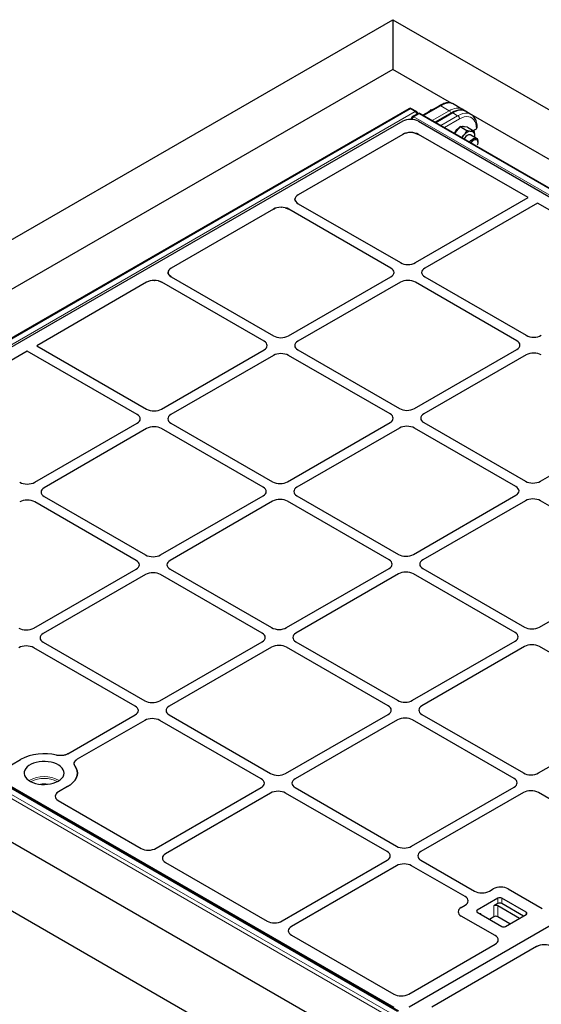
# Model space of a CAD drawing. Units: millimetres. Extents: x 0 to 420, y 0 to 297.
# Drawn here: x 250 to 275, y 149 to 196 of the extents above; entities that cross this region are included whole.
import ezdxf

# ---------------------------------------------------------------- set-up
doc = ezdxf.new("R2010")
doc.units = ezdxf.units.MM

msp = doc.modelspace()

# ---------------------------------------------------------------- linework, layer by layer
at = {"color": 7, "linetype": 'Continuous', "lineweight": 25}
for p, q in [((217.19772, 166.29958), (268.02102, 195.63925)), ((268.02102, 195.63925), (268.02102, 193.30362)), ((268.02102, 195.63925), (391.32277, 124.45866)), ((268.02102, 193.30362), (224.7797, 168.34093)), ((270.8021, 191.69813), (268.02102, 193.30362)), ((268.77856, 191.45305), (231.46965, 169.91508)), ((269.1354, 191.31921), (268.90355, 191.45305)), ((270.21043, 191.59056), (269.44028, 191.14596)), ((269.849, 191.38192), (269.81384, 191.40221)), ((271.25995, 191.43723), (270.82218, 191.68995)), ((271.41038, 191.34698), (271.27811, 191.42334)), ((271.69537, 191.18587), (271.43847, 191.33418)), ((268.49661, 190.86293), (232.54333, 170.10755)), ((268.89532, 191.002), (268.88246, 190.9492)), ((269.19131, 191.21753), (268.95428, 191.08069)), ((269.2245, 190.86293), (304.74966, 170.35469)), ((305.37701, 170.40013), (269.3163, 191.21753)), ((270.78376, 191.25958), (270.01361, 190.81498)), ((306.74815, 170.94692), (271.71183, 191.17296)), ((271.00616, 190.39195), (270.92383, 190.28953)), ((271.18293, 190.61185), (271.00616, 190.39195)), ((271.18293, 190.61185), (271.49607, 190.43108)), ((271.35971, 190.59605), (271.18293, 190.61185)), ((271.53649, 190.58024), (271.35971, 190.59605)), ((271.53649, 190.58024), (271.84962, 190.39947)), ((271.80492, 190.42528), (271.9543, 190.51151)), ((268.49661, 190.24461), (263.56553, 187.39796)), ((268.66319, 190.30863), (268.675, 190.31089)), ((269.05791, 190.30863), (268.86747, 190.33111)), ((269.05791, 190.30863), (269.2245, 190.24461)), ((274.37961, 187.26863), (269.2245, 190.24461)), ((271.26063, 190.0951), (271.35087, 190.19295)), ((271.95252, 190.05699), (271.68389, 190.21206)), ((271.87631, 190.10098), (271.8812, 190.14553)), ((271.87906, 190.09939), (271.8812, 190.14553)), ((272.01725, 189.87166), (272.01725, 189.91391)), ((263.41901, 187.19158), (263.42076, 187.20696)), ((263.45668, 187.30346), (263.50302, 187.35388)), ((269.08104, 184.20982), (274.37961, 187.26863)), ((262.41035, 186.73109), (257.59931, 183.95374)), ((262.41035, 186.73109), (262.48671, 186.76718)), ((262.76785, 186.81567), (262.78562, 186.8149)), ((262.96197, 186.79298), (263.1266, 186.72935)), ((267.93296, 183.9547), (263.1266, 186.72935)), ((263.56854, 186.98448), (263.45831, 187.07951)), ((263.56854, 186.98448), (268.3749, 184.20982)), ((274.82155, 187.0135), (269.52298, 183.9547)), ((279.06629, 184.56307), (274.82155, 187.0135)), ((257.49047, 183.85923), (257.5368, 183.90966)), ((257.4528, 183.74736), (257.45454, 183.76273)), ((257.60232, 183.54026), (257.4921, 183.63529)), ((257.60232, 183.54026), (262.40869, 180.7656)), ((263.11482, 180.7656), (267.93296, 183.54705)), ((269.52298, 183.54705), (274.29692, 180.79112)), ((256.44414, 183.28687), (251.27648, 180.30364)), ((256.80164, 183.37145), (256.81941, 183.37068)), ((256.99576, 183.34876), (257.16038, 183.28513)), ((261.96675, 180.51047), (257.16038, 183.28513)), ((268.3749, 183.29192), (263.55677, 180.51047)), ((273.85498, 180.53599), (269.08104, 183.29192)), ((251.27648, 180.30364), (256.44247, 177.32138)), ((250.83454, 180.04852), (245.66689, 177.06529)), ((256.00053, 177.06625), (250.83454, 180.04852)), ((257.14861, 177.32138), (261.96675, 180.10283)), ((262.40869, 179.8477), (257.59055, 177.06625)), ((267.88876, 177.09177), (263.11482, 179.8477)), ((263.55677, 180.10283), (268.33071, 177.34689)), ((269.03684, 177.34689), (273.85498, 180.12834)), ((274.29692, 179.87322), (269.47879, 177.09177)), ((251.1824, 173.87716), (256.00053, 176.65861)), ((257.59055, 176.65861), (262.36449, 173.90267)), ((263.07063, 173.90267), (267.88876, 176.68412)), ((269.47879, 176.68412), (274.25273, 173.92818)), ((274.95886, 173.92818), (279.777, 176.70963)), ((256.44247, 176.40348), (251.62434, 173.62203)), ((261.92255, 173.64754), (257.14861, 176.40348)), ((268.33071, 176.42899), (263.51257, 173.64754)), ((273.81078, 173.67306), (269.03684, 176.42899)), ((257.10442, 170.45845), (261.92255, 173.2399)), ((263.51257, 173.2399), (268.28651, 170.48396)), ((268.99265, 170.48396), (273.81078, 173.26541)), ((255.95634, 170.20332), (251.1824, 172.95926)), ((251.62434, 173.21439), (256.39828, 170.45845)), ((262.36449, 172.98477), (257.54636, 170.20332)), ((267.84457, 170.22884), (263.07063, 172.98477)), ((274.25273, 173.01028), (269.43459, 170.22884)), ((279.7328, 170.25435), (274.95886, 173.01028)), ((268.30036, 148.99623), (232.23965, 169.81364)), ((232.54333, 169.68735), (268.0685, 149.17911)), ((251.1382, 167.01423), (255.95634, 169.79568)), ((256.39828, 169.54055), (251.58015, 166.7591)), ((261.87836, 166.78461), (257.10442, 169.54055)), ((257.54636, 169.79568), (262.3203, 167.03974)), ((263.02644, 167.03974), (267.84457, 169.82119)), ((268.28651, 169.56606), (263.46838, 166.78461)), ((304.74966, 169.95046), (268.76872, 149.17911)), ((304.73583, 169.94248), (268.78255, 149.18709)), ((273.76659, 166.81013), (268.99265, 169.56606)), ((269.43459, 169.82119), (274.20853, 167.06525)), ((274.91467, 167.06525), (279.7328, 169.8467)), ((224.7797, 168.34093), (340.49947, 101.53733)), ((266.03069, 147.74539), (232.03793, 167.36899)), ((251.58015, 166.35146), (256.35409, 163.59552)), ((257.06022, 163.59552), (261.87836, 166.37697)), ((263.46838, 166.37697), (268.24232, 163.62103)), ((268.94846, 163.62103), (273.76659, 166.40248)), ((255.91214, 163.34039), (251.1382, 166.09633)), ((262.3203, 166.12184), (257.50216, 163.34039)), ((267.80038, 163.3659), (263.02644, 166.12184)), ((274.20853, 166.14735), (269.3904, 163.3659)), ((279.68861, 163.39142), (274.91467, 166.14735)), ((252.74401, 161.10382), (255.91214, 162.93275)), ((256.35409, 162.67762), (253.18595, 160.84869)), ((261.83416, 159.92168), (257.06022, 162.67762)), ((257.50216, 162.93275), (262.2761, 160.17681)), ((262.98224, 160.17681), (267.80038, 162.95826)), ((268.24232, 162.70313), (263.42418, 159.92168)), ((273.7224, 159.9472), (268.94846, 162.70313)), ((269.3904, 162.95826), (274.16434, 160.20232)), ((274.87048, 160.20232), (279.68861, 162.98377)), ((250.08411, 160.58881), (250.51997, 160.84042)), ((252.72968, 159.56478), (252.29382, 159.31317)), ((256.89002, 156.65984), (261.83416, 159.51404)), ((263.42418, 159.51404), (268.19812, 156.7581)), ((268.90426, 156.7581), (273.7224, 159.53955)), ((252.29086, 158.90567), (256.18413, 156.65813)), ((262.2761, 159.25891), (257.33196, 156.40472)), ((267.75618, 156.50297), (262.98224, 159.25891)), ((274.16434, 159.28442), (269.3462, 156.50297)), ((279.68204, 156.50677), (274.87048, 159.28442)), ((262.81204, 153.24113), (267.75618, 156.09533)), ((269.3462, 156.09533), (271.86103, 154.64355)), ((257.32899, 155.99722), (262.10615, 153.23942)), ((268.19812, 155.8402), (263.25398, 152.98601)), ((271.41909, 154.38842), (268.90426, 155.8402)), ((272.56717, 154.64355), (272.74491, 154.74616)), ((273.45105, 154.74616), (275.04165, 153.82793)), ((272.9654, 154.31217), (271.99313, 153.75089)), ((274.29122, 153.64883), (273.14218, 154.31217)), ((271.24134, 153.87817), (271.41909, 153.98078)), ((272.9654, 154.057), (272.77757, 153.94857)), ((273.97078, 153.36179), (272.95435, 153.94857)), ((274.15861, 153.47022), (273.14218, 154.057)), ((272.83194, 152.55229), (271.24134, 153.47052)), ((271.99313, 153.64883), (273.14218, 152.9855)), ((272.77757, 153.43823), (272.56776, 153.31711)), ((273.52877, 153.10663), (272.95435, 153.43823)), ((273.31895, 152.9855), (274.29122, 153.54678)), ((263.25101, 152.57851), (268.0685, 149.79743)), ((268.76872, 149.79743), (272.83491, 152.14479)), ((274.78472, 152.03374), (269.85364, 149.18709)), ((274.78472, 152.03374), (274.86108, 152.06983))]:
    msp.add_line(p, q, dxfattribs=at)
at = {"color": 8, "linetype": 'Continuous', "lineweight": 18}
for p, q in [((268.84105, 191.44686), (231.53215, 169.90889)), ((231.764, 169.77505), (269.0729, 191.31302)), ((269.0729, 191.31302), (268.84105, 191.44686)), ((270.27292, 191.58437), (269.47688, 191.12483)), ((269.8717, 190.8969), (270.66774, 191.35645)), ((270.66774, 191.35645), (270.27292, 191.58437)), ((268.89282, 190.99173), (268.81785, 190.94845)), ((269.25381, 191.21134), (269.01677, 191.07451)), ((269.01677, 191.07451), (305.07748, 170.2571)), ((305.31451, 170.39394), (269.25381, 191.21134)), ((270.84626, 191.25339), (270.05022, 190.79385)), ((270.27438, 190.66444), (271.07042, 191.12399)), ((271.15881, 190.97089), (270.45117, 190.56238)), ((270.84626, 191.25339), (271.07042, 191.12399)), ((231.94012, 169.67061), (268.00083, 148.85321)), ((268.23786, 148.99005), (232.17716, 169.80745)), ((267.91256, 148.70553), (231.85185, 169.52293)), ((272.9654, 154.057), (272.9654, 154.31217)), ((273.14218, 154.31217), (273.14218, 154.057)), ((272.77757, 153.43823), (272.77757, 153.94857)), ((272.95435, 153.94857), (272.95435, 153.43823)), ((271.99313, 153.75089), (271.99313, 153.64883)), ((272.18095, 153.55311), (272.17063, 153.54636)), ((272.18095, 153.55311), (272.18095, 153.5404)), ((274.29122, 153.54678), (274.29122, 153.64883))]:
    msp.add_line(p, q, dxfattribs=at)
at = {"color": 8, "linetype": 'Continuous', "lineweight": 18, "flags": 128}
for points in [[(271.07042, 191.12399), (271.19621, 191.18621), (271.31944, 191.2264), (271.4376, 191.24372), (271.54828, 191.23782), (271.64924, 191.20883), (271.69437, 191.18645)], [(271.9543, 190.51151), (271.94621, 190.63757), (271.92208, 190.75171), (271.88242, 190.85162), (271.82802, 190.93525), (271.76, 191.00091), (271.67975, 191.04725), (271.58889, 191.07335), (271.48927, 191.07865), (271.38292, 191.06306), (271.27202, 191.0269), (271.15881, 190.97089)]]:
    msp.add_lwpolyline(points, dxfattribs=at)
at = {"color": 7, "linetype": 'Continuous', "lineweight": 25, "flags": 128}
for points in [[(271.68389, 190.21206), (271.67847, 190.21498), (271.62931, 190.22667), (271.57261, 190.21721), (271.51257, 190.18729), (271.45365, 190.13914), (271.40022, 190.07633), (271.37118, 190.03128)], [(271.63981, 189.8762), (271.64546, 189.88576), (271.69462, 189.95422), (271.75132, 190.01022), (271.81136, 190.04963), (271.87028, 190.0695), (271.92371, 190.06837), (271.96769, 190.04633), (271.99896, 190.00501), (272.0152, 189.94747), (272.01725, 189.91391)], [(271.70228, 189.84013), (271.71792, 189.86532), (271.76551, 189.92453), (271.8191, 189.96958), (271.8739, 189.99648), (271.92506, 190.00283), (271.96803, 189.98806), (271.99899, 189.9535), (272.01519, 189.9022), (272.01519, 189.83874), (271.99899, 189.76874), (271.99469, 189.75656)], [(252.28774, 159.81991), (252.38116, 159.88281), (252.45686, 159.95321), (252.51305, 160.02946), (252.54843, 160.10976), (252.56215, 160.19224), (252.55391, 160.27496), (252.52389, 160.35598), (252.47279, 160.43341), (252.40182, 160.50543), (252.31264, 160.57036), (252.20734, 160.62666), (252.08838, 160.67302), (251.95856, 160.70836), (251.82091, 160.73184), (251.67867, 160.74292), (251.53517, 160.74133), (251.39377, 160.72712), (251.25778, 160.70061), (251.1304, 160.66243), (251.0146, 160.61347), (250.91311, 160.55488), (250.8283, 160.48803), (250.76216, 160.41449), (250.71624, 160.33599), (250.69162, 160.25436), (250.68887, 160.17152), (250.70806, 160.0894), (250.74874, 160.00994), (250.80995, 159.935), (250.89026, 159.86632), (250.98779, 159.80553), (251.10025, 159.75405), (251.22501, 159.71308), (251.35913, 159.68358), (251.49949, 159.66625), (251.64278, 159.66149), (251.78565, 159.66942), (251.92476, 159.68984), (252.05683, 159.72228), (252.17877, 159.76598), (252.28774, 159.81991)], [(253.07545, 160.53777), (253.13831, 160.42676), (253.17579, 160.31199), (253.18727, 160.19539), (253.17256, 160.07891), (253.13191, 159.9645), (253.06598, 159.85409), (252.9759, 159.74952), (252.86317, 159.65254), (252.72968, 159.56478)], [(252.72968, 159.56478), (252.86317, 159.65254), (252.9759, 159.74952), (253.06598, 159.85409), (253.13191, 159.9645), (253.17256, 160.07891), (253.18727, 160.19539), (253.17579, 160.31199), (253.13831, 160.42676), (253.07545, 160.53777)]]:
    msp.add_lwpolyline(points, dxfattribs=at)
at = {"color": 7, "linetype": 'Continuous', "lineweight": 25}
for centre, radius, start, end in [((268.84105, 191.34479), 0.125, 60.002688, 119.997312), ((269.0729, 191.21095), 0.125, 4.5562, 60.002688), ((269.01677, 190.97244), 0.125, 119.997312, 166.319636), ((269.25381, 191.10928), 0.125, 60.002688, 119.997312), ((271.56255, 189.93185), 0.75241, 124.836179, 150.73126), ((271.31096, 190.40354), 0.20875, 65.27422, 104.950088), ((271.73173, 189.94149), 0.45638, 93.429538, 146.565085), ((271.66418, 190.18088), 0.21988, 350.748121, 79.453222), ((271.92836, 190.56878), 0.06287, 294.374658, 354.305201), ((272.01609, 189.65977), 0.85252, 141.287606, 150.048852), ((251.62937, 158.68849), 2.42107, 76.235787, 117.272758), ((251.63115, 158.67347), 2.43524, 76.36052, 117.148024), ((273.05379, 154.14158), 0.19213, 62.609672, 117.390328), ((272.86596, 153.77798), 0.19213, 62.609672, 117.390328), ((273.05379, 153.88641), 0.19213, 62.609672, 117.390328), ((272.01249, 153.69986), 0.05458, 110.783421, 249.216579), ((272.86596, 153.26764), 0.19213, 62.609672, 117.390328), ((274.27186, 153.59781), 0.05458, 290.783421, 69.216579), ((273.23056, 153.15609), 0.19213, 242.609672, 297.390328)]:
    msp.add_arc(centre, radius, start, end, dxfattribs=at)
at = {"color": 8, "linetype": 'Continuous', "lineweight": 18}
for centre, radius, start, end in [((268.8045, 191.3964), 0.06231, 54.082255, 114.607286), ((268.87756, 191.39681), 0.06195, 65.2021, 126.108358), ((269.10922, 191.26489), 0.06029, 64.269675, 127.040784), ((268.96782, 191.14966), 0.19424, 14.175546, 57.247568), ((270.2362, 191.53217), 0.06383, 54.874847, 113.814694), ((270.56266, 191.19309), 0.19424, 14.175546, 57.247568), ((268.95551, 190.99384), 0.06075, 172.279128, 229.346973), ((269.12353, 190.90993), 0.19617, 122.970055, 169.194218), ((268.98038, 191.02564), 0.06093, 53.32187, 115.367672), ((269.21741, 191.16248), 0.06093, 53.32187, 115.367672), ((269.29013, 191.16322), 0.06029, 64.269675, 127.040784), ((270.80968, 191.20266), 0.06255, 54.210835, 114.478706), ((270.96691, 190.96216), 0.1921, 2.605478, 57.394522), ((271.92835, 190.56878), 0.06287, 294.376029, 354.28948), ((251.62482, 158.6277), 1.40665, 59.956543, 120.043457), ((251.62482, 158.61303), 1.33355, 62.433974, 117.566026), ((251.62482, 158.96125), 0.72867, 76.637545, 103.362455)]:
    msp.add_arc(centre, radius, start, end, dxfattribs=at)
for centre, major_axis, ratio, start_param, end_param in [((270.01445, 190.71291), (0.84027, 0.95372), 0.39513365, 0.07939199, 0.86470889), ((270.55594, 190.40031), (0.72985, 1.02028), 0.50078871, 0.04889832, 0.83421037), ((270.73446, 190.29726), (0.72985, 1.02028), 0.50078871, 0.04889347, 0.83421037)]:
    msp.add_ellipse(centre, major_axis=major_axis, ratio=ratio, start_param=start_param, end_param=end_param, dxfattribs=at)
at = {"color": 7, "linetype": 'Continuous', "lineweight": 25}
for centre, major_axis, ratio, start_param, end_param in [((268.86055, 190.66082), (0.50978, 0), 0.56621236, 0.77571298, 2.36587967), ((268.86055, 190.0425), (0.50978, 0), 0.56621236, 0.77571298, 2.36587967), ((268.86055, 190.0425), (0.50978, 0), 0.56621236, 1.55722436, 1.57079633), ((263.91998, 187.19036), (0.50097, -0.0037), 0.58146625, 2.36108271, 3.93916286), ((262.76996, 186.52647), (0.50463, -0.00362), 0.57305817, 0.7900415, 2.36812165), ((257.95376, 183.74614), (0.50097, -0.0037), 0.58146625, 2.36108271, 3.93916286), ((267.57795, 183.75087), (0.50137, 0), 0.57570865, 5.49915667, 7.06721394), ((267.57795, 183.75087), (0.50137, 0), 0.57570865, 5.49915667, 7.06721394), ((268.72797, 184.41477), (0.5, 0), 0.5788711, 3.92836034, 5.49641762), ((268.72797, 184.41477), (0.5, 0), 0.5788711, 3.92836034, 5.49641762), ((269.87799, 183.75087), (0.50137, 0), 0.57570865, 2.35756402, 3.92562129), ((269.87799, 183.75087), (0.50137, 0), 0.57570865, 2.35756402, 3.92562129), ((256.80374, 183.08225), (0.50463, -0.00362), 0.57305817, 0.7900415, 2.36812165), ((268.72797, 183.08698), (0.5, 0), 0.5788711, 0.78676769, 2.35482496), ((268.72797, 183.08698), (0.5, 0), 0.5788711, 0.78676769, 2.35482496), ((262.76176, 180.97054), (0.5, 0), 0.5788711, 3.92836034, 5.49641762), ((262.76176, 180.97054), (0.5, 0), 0.5788711, 3.92836034, 5.49641762), ((274.64999, 180.99606), (0.5, 0), 0.5788711, 3.92836034, 5.49641762), ((274.64999, 180.99606), (0.5, 0), 0.5788711, 3.92836034, 5.49641762), ((261.61174, 180.30665), (0.50137, 0), 0.57570865, 5.49915667, 7.06721394), ((261.61174, 180.30665), (0.50137, 0), 0.57570865, 5.49915667, 7.06721394), ((263.91178, 180.30665), (0.50137, 0), 0.57570865, 2.35756402, 3.92562129), ((263.91178, 180.30665), (0.50137, 0), 0.57570865, 2.35756402, 3.92562129), ((273.49997, 180.33217), (0.50137, 0), 0.57570865, 5.49915667, 7.06721394), ((273.49997, 180.33217), (0.50137, 0), 0.57570865, 5.49915667, 7.06721394), ((262.76176, 179.64276), (0.5, 0), 0.5788711, 0.78676769, 2.35482496), ((262.76176, 179.64276), (0.5, 0), 0.5788711, 0.78676769, 2.35482496), ((274.64999, 179.66827), (0.5, 0), 0.5788711, 0.78676769, 2.35482496), ((274.64999, 179.66827), (0.5, 0), 0.5788711, 0.78676769, 2.35482496), ((255.64552, 176.86243), (0.50137, 0), 0.57570865, 5.49915667, 7.06721394), ((255.64552, 176.86243), (0.50137, 0), 0.57570865, 5.49915667, 7.06721394), ((256.79554, 177.52632), (0.5, 0), 0.5788711, 3.92836034, 5.49641762), ((256.79554, 177.52632), (0.5, 0), 0.5788711, 3.92836034, 5.49641762), ((257.94556, 176.86243), (0.50137, 0), 0.57570865, 2.35756402, 3.92562129), ((257.94556, 176.86243), (0.50137, 0), 0.57570865, 2.35756402, 3.92562129), ((267.53376, 176.88794), (0.50137, 0), 0.57570865, 5.49915667, 7.06721394), ((267.53376, 176.88794), (0.50137, 0), 0.57570865, 5.49915667, 7.06721394), ((268.68378, 177.55184), (0.5, 0), 0.5788711, 3.92836034, 5.49641762), ((268.68378, 177.55184), (0.5, 0), 0.5788711, 3.92836034, 5.49641762), ((269.83379, 176.88794), (0.50137, 0), 0.57570865, 2.35756402, 3.92562129), ((269.83379, 176.88794), (0.50137, 0), 0.57570865, 2.35756402, 3.92562129), ((256.79554, 176.19854), (0.5, 0), 0.5788711, 0.78676769, 2.35482496), ((256.79554, 176.19854), (0.5, 0), 0.5788711, 0.78676769, 2.35482496), ((268.68378, 176.22405), (0.5, 0), 0.5788711, 0.78676769, 2.35482496), ((268.68378, 176.22405), (0.5, 0), 0.5788711, 0.78676769, 2.35482496), ((250.82933, 174.0821), (0.5, 0), 0.5788711, 3.92836034, 5.49641762), ((250.82933, 174.0821), (0.5, 0), 0.5788711, 3.92836034, 5.49641762), ((262.71756, 174.10761), (0.5, 0), 0.5788711, 3.92836034, 5.49641762), ((262.71756, 174.10761), (0.5, 0), 0.5788711, 3.92836034, 5.49641762), ((274.60579, 174.13313), (0.5, 0), 0.5788711, 3.92836034, 5.49641762), ((274.60579, 174.13313), (0.5, 0), 0.5788711, 3.92836034, 5.49641762), ((251.97935, 173.41821), (0.50137, 0), 0.57570865, 2.35756402, 3.92562129), ((251.97935, 173.41821), (0.50137, 0), 0.57570865, 2.35756402, 3.92562129), ((261.56754, 173.44372), (0.50137, 0), 0.57570865, 5.49915667, 7.06721394), ((261.56754, 173.44372), (0.50137, 0), 0.57570865, 5.49915667, 7.06721394), ((263.86758, 173.44372), (0.50137, 0), 0.57570865, 2.35756402, 3.92562129), ((263.86758, 173.44372), (0.50137, 0), 0.57570865, 2.35756402, 3.92562129), ((273.45578, 173.46923), (0.50137, 0), 0.57570865, 5.49915667, 7.06721394), ((273.45578, 173.46923), (0.50137, 0), 0.57570865, 5.49915667, 7.06721394), ((250.82933, 172.75432), (0.5, 0), 0.5788711, 0.78676769, 2.35482496), ((250.82933, 172.75432), (0.5, 0), 0.5788711, 0.78676769, 2.35482496), ((262.71756, 172.77983), (0.5, 0), 0.5788711, 0.78676769, 2.35482496), ((262.71756, 172.77983), (0.5, 0), 0.5788711, 0.78676769, 2.35482496), ((274.60579, 172.80534), (0.5, 0), 0.5788711, 0.78676769, 2.35482496), ((274.60579, 172.80534), (0.5, 0), 0.5788711, 0.78676769, 2.35482496), ((256.75135, 170.66339), (0.5, 0), 0.5788711, 3.92836034, 5.49641762), ((256.75135, 170.66339), (0.5, 0), 0.5788711, 3.92836034, 5.49641762), ((268.63958, 170.6889), (0.5, 0), 0.5788711, 3.92836034, 5.49641762), ((268.63958, 170.6889), (0.5, 0), 0.5788711, 3.92836034, 5.49641762), ((255.60133, 169.9995), (0.50137, 0), 0.57570865, 5.49915667, 7.06721394), ((255.60133, 169.9995), (0.50137, 0), 0.57570865, 5.49915667, 7.06721394), ((257.90137, 169.9995), (0.50137, 0), 0.57570865, 2.35756402, 3.92562129), ((257.90137, 169.9995), (0.50137, 0), 0.57570865, 2.35756402, 3.92562129), ((267.48956, 170.02501), (0.50137, 0), 0.57570865, 5.49915667, 7.06721394), ((267.48956, 170.02501), (0.50137, 0), 0.57570865, 5.49915667, 7.06721394), ((269.7896, 170.02501), (0.50137, 0), 0.57570865, 2.35756402, 3.92562129), ((269.7896, 170.02501), (0.50137, 0), 0.57570865, 2.35756402, 3.92562129), ((256.75135, 169.33561), (0.5, 0), 0.5788711, 0.78676769, 2.35482496), ((256.75135, 169.33561), (0.5, 0), 0.5788711, 0.78676769, 2.35482496), ((268.63958, 169.36112), (0.5, 0), 0.5788711, 0.78676769, 2.35482496), ((268.63958, 169.36112), (0.5, 0), 0.5788711, 0.78676769, 2.35482496), ((250.78514, 167.21917), (0.5, 0), 0.5788711, 3.92836034, 5.49641762), ((250.78514, 167.21917), (0.5, 0), 0.5788711, 3.92836034, 5.49641762), ((251.93515, 166.55528), (0.50137, 0), 0.57570865, 2.35756402, 3.92562129), ((251.93515, 166.55528), (0.50137, 0), 0.57570865, 2.35756402, 3.92562129), ((261.52335, 166.58079), (0.50137, 0), 0.57570865, 5.49915667, 7.06721394), ((261.52335, 166.58079), (0.50137, 0), 0.57570865, 5.49915667, 7.06721394), ((262.67337, 167.24468), (0.5, 0), 0.5788711, 3.92836034, 5.49641762), ((262.67337, 167.24468), (0.5, 0), 0.5788711, 3.92836034, 5.49641762), ((263.82339, 166.58079), (0.50137, 0), 0.57570865, 2.35756402, 3.92562129), ((263.82339, 166.58079), (0.50137, 0), 0.57570865, 2.35756402, 3.92562129), ((273.41158, 166.6063), (0.50137, 0), 0.57570865, 5.49915667, 7.06721394), ((273.41158, 166.6063), (0.50137, 0), 0.57570865, 5.49915667, 7.06721394), ((274.5616, 167.2702), (0.5, 0), 0.5788711, 3.92836034, 5.49641762), ((274.5616, 167.2702), (0.5, 0), 0.5788711, 3.92836034, 5.49641762), ((250.78514, 165.89139), (0.5, 0), 0.5788711, 0.78676769, 2.35482496), ((250.78514, 165.89139), (0.5, 0), 0.5788711, 0.78676769, 2.35482496), ((262.67337, 165.9169), (0.5, 0), 0.5788711, 0.78676769, 2.35482496), ((262.67337, 165.9169), (0.5, 0), 0.5788711, 0.78676769, 2.35482496), ((274.5616, 165.94241), (0.5, 0), 0.5788711, 0.78676769, 2.35482496), ((274.5616, 165.94241), (0.5, 0), 0.5788711, 0.78676769, 2.35482496), ((256.70715, 163.80046), (0.5, 0), 0.5788711, 3.92836034, 5.49641762), ((256.70715, 163.80046), (0.5, 0), 0.5788711, 3.92836034, 5.49641762), ((268.59539, 163.82597), (0.5, 0), 0.5788711, 3.92836034, 5.49641762), ((268.59539, 163.82597), (0.5, 0), 0.5788711, 3.92836034, 5.49641762), ((255.55714, 163.13657), (0.50137, 0), 0.57570865, 5.49915667, 7.06721394), ((255.55714, 163.13657), (0.50137, 0), 0.57570865, 5.49915667, 7.06721394), ((257.85717, 163.13657), (0.50137, 0), 0.57570865, 2.35756402, 3.92562129), ((257.85717, 163.13657), (0.50137, 0), 0.57570865, 2.35756402, 3.92562129), ((267.44537, 163.16208), (0.50137, 0), 0.57570865, 5.49915667, 7.06721394), ((267.44537, 163.16208), (0.50137, 0), 0.57570865, 5.49915667, 7.06721394), ((269.74541, 163.16208), (0.50137, 0), 0.57570865, 2.35756402, 3.92562129), ((269.74541, 163.16208), (0.50137, 0), 0.57570865, 2.35756402, 3.92562129), ((256.70715, 162.47268), (0.5, 0), 0.5788711, 0.78676769, 2.35482496), ((256.70715, 162.47268), (0.5, 0), 0.5788711, 0.78676769, 2.35482496), ((268.59539, 162.49819), (0.5, 0), 0.5788711, 0.78676769, 2.35482496), ((268.59539, 162.49819), (0.5, 0), 0.5788711, 0.78676769, 2.35482496), ((261.47915, 159.71786), (0.50137, 0), 0.57570865, 5.49915667, 7.06721394), ((261.47915, 159.71786), (0.50137, 0), 0.57570865, 5.49915667, 7.06721394), ((262.62917, 160.38175), (0.5, 0), 0.5788711, 3.92836034, 5.49641762), ((262.62917, 160.38175), (0.5, 0), 0.5788711, 3.92836034, 5.49641762), ((263.77919, 159.71786), (0.50137, 0), 0.57570865, 2.35756402, 3.92562129), ((263.77919, 159.71786), (0.50137, 0), 0.57570865, 2.35756402, 3.92562129), ((273.36739, 159.74337), (0.50137, 0), 0.57570865, 5.49915667, 7.06721394), ((273.36739, 159.74337), (0.50137, 0), 0.57570865, 5.49915667, 7.06721394), ((274.51741, 160.40727), (0.5, 0), 0.5788711, 3.92836034, 5.49641762), ((274.51741, 160.40727), (0.5, 0), 0.5788711, 3.92836034, 5.49641762), ((262.62917, 159.05397), (0.5, 0), 0.5788711, 0.78676769, 2.35482496), ((262.62917, 159.05397), (0.5, 0), 0.5788711, 0.78676769, 2.35482496), ((274.51741, 159.07948), (0.5, 0), 0.5788711, 0.78676769, 2.35482496), ((274.51741, 159.07948), (0.5, 0), 0.5788711, 0.78676769, 2.35482496), ((252.65046, 159.11029), (0.50463, 0.00362), 0.57305817, 2.35155115, 3.91506366), ((252.65046, 159.11029), (0.50463, 0.00362), 0.57305817, 2.35155115, 3.91506366), ((256.53858, 156.86573), (0.50097, 0.0037), 0.58146625, 3.9221026, 5.4856151), ((256.53858, 156.86573), (0.50097, 0.0037), 0.58146625, 3.9221026, 5.4856151), ((268.55119, 156.96304), (0.5, 0), 0.5788711, 3.92836034, 5.49641762), ((268.55119, 156.96304), (0.5, 0), 0.5788711, 3.92836034, 5.49641762), ((257.6886, 156.20184), (0.50463, 0.00362), 0.57305817, 2.35155115, 3.91506366), ((257.6886, 156.20184), (0.50463, 0.00362), 0.57305817, 2.35155115, 3.91506366), ((267.40117, 156.29915), (0.50137, 0), 0.57570865, 5.49915667, 7.06721394), ((267.40117, 156.29915), (0.50137, 0), 0.57570865, 5.49915667, 7.06721394), ((269.70121, 156.29915), (0.50137, 0), 0.57570865, 2.35756402, 3.92562129), ((269.70121, 156.29915), (0.50137, 0), 0.57570865, 2.35756402, 3.92562129), ((268.55119, 155.63526), (0.5, 0), 0.5788711, 0.78676769, 2.35482496), ((268.55119, 155.63526), (0.5, 0), 0.5788711, 0.78676769, 2.35482496), ((273.09798, 154.54122), (0.5, 0), 0.5788711, 0.78676769, 2.35482496), ((273.09798, 154.54122), (0.5, 0), 0.5788711, 0.78676769, 2.35482496), ((271.06408, 154.1846), (0.50137, 0), 0.57570865, 5.49915667, 7.06721394), ((271.06408, 154.1846), (0.50137, 0), 0.57570865, 5.49915667, 7.06721394), ((272.2141, 154.84849), (0.5, 0), 0.5788711, 3.92836034, 5.49641762), ((272.2141, 154.84849), (0.5, 0), 0.5788711, 3.92836034, 5.49641762), ((271.59635, 153.67435), (0.50137, 0), 0.57570865, 2.35756402, 3.92562129), ((271.59635, 153.67435), (0.50137, 0), 0.57570865, 2.35756402, 3.92562129), ((262.4606, 153.44702), (0.50097, 0.0037), 0.58146625, 3.9221026, 5.4856151), ((262.4606, 153.44702), (0.50097, 0.0037), 0.58146625, 3.9221026, 5.4856151), ((263.61062, 152.78313), (0.50463, 0.00362), 0.57305817, 2.35155115, 3.91506366), ((263.61062, 152.78313), (0.50463, 0.00362), 0.57305817, 2.35155115, 3.91506366), ((272.4753, 152.34941), (0.50463, -0.00362), 0.57305817, 5.50971431, 7.07322681), ((272.4753, 152.34941), (0.50463, -0.00362), 0.57305817, 5.50971431, 7.07322681), ((275.14433, 151.82913), (0.50463, -0.00362), 0.57305817, 0.7900415, 2.36812165), ((268.41861, 150.00753), (0.5, 0), 0.5885797, 3.936676, 5.48810196), ((268.41861, 150.00753), (0.5, 0), 0.5885797, 3.936676, 5.48810196)]:
    msp.add_ellipse(centre, major_axis=major_axis, ratio=ratio, start_param=start_param, end_param=end_param, dxfattribs=at)
for points, knots in [([(269.68618, 191.28792), (269.69398, 191.29634), (269.73252, 191.33797), (269.77776, 191.37371), (269.81384, 191.40221)], [0, 0, 0, 0, 0.20235048, 1, 1, 1, 1]), ([(269.81384, 191.40221), (269.83279, 191.40523), (269.85531, 191.40882), (269.88755, 191.40736), (269.89268, 191.40713)], [0, 0, 0, 0, 0.84095125, 1, 1, 1, 1]), ([(270.81951, 191.68901), (270.80563, 191.69701), (270.76999, 191.71755), (270.70277, 191.73218), (270.62043, 191.73598), (270.52844, 191.72351), (270.42734, 191.69461), (270.32077, 191.65106), (270.24659, 191.61039), (270.21043, 191.59056)], [0, 0, 0, 0, 0.08582472, 0.2204673, 0.36282587, 0.51648677, 0.67903367, 0.84352953, 1, 1, 1, 1]), ([(271.43789, 191.33348), (271.4355, 191.33519), (271.40918, 191.3541), (271.34878, 191.37451), (271.25919, 191.39291), (271.16157, 191.39263), (271.05754, 191.37574), (270.94758, 191.34109), (270.8554, 191.2997), (270.80041, 191.26891), (270.78376, 191.25958)], [0, 0, 0, 0, 0.014305866, 0.15794705, 0.302424103, 0.451336425, 0.606291968, 0.766404377, 0.929251319, 1, 1, 1, 1]), ([(271.33945, 191.37437), (271.33491, 191.37968), (271.31277, 191.40559), (271.28309, 191.42278), (271.2595, 191.43645)], [0, 0, 0, 0, 0.20506999, 1, 1, 1, 1]), ([(271.99091, 190.56254), (271.99048, 190.58619), (271.98923, 190.65443), (271.97525, 190.7615), (271.9436, 190.87881), (271.89618, 190.98385), (271.83377, 191.07332), (271.76599, 191.14187), (271.71481, 191.17212), (271.69329, 191.18485)], [0, 0, 0, 0, 0.08671394, 0.2502166, 0.41369853, 0.57551892, 0.73400686, 0.88814679, 1, 1, 1, 1]), ([(271.35087, 190.19295), (271.35502, 190.19818), (271.38647, 190.23782), (271.4394, 190.31623), (271.47707, 190.39257), (271.49607, 190.43108)], [0, 0, 0, 0, 0.07008577, 0.53078223, 1, 1, 1, 1]), ([(271.49607, 190.43108), (271.53361, 190.42342), (271.60936, 190.40796), (271.67255, 190.40071), (271.70443, 190.39705)], [0, 0, 0, 0, 0.49545796, 1, 1, 1, 1]), ([(271.70443, 190.39705), (271.70858, 190.3967), (271.74002, 190.39402), (271.79296, 190.39265), (271.83062, 190.39719), (271.84962, 190.39947)], [0, 0, 0, 0, 0.07008577, 0.53078223, 1, 1, 1, 1]), ([(271.8812, 190.14553), (271.88073, 190.16723), (271.87899, 190.24802), (271.86203, 190.3355), (271.84962, 190.39947)], [0, 0, 0, 0, 0.26863361, 1, 1, 1, 1]), ([(268.66319, 190.30863), (268.63644, 190.30147), (268.57532, 190.28511), (268.52494, 190.25919), (268.49661, 190.24461)], [0, 0, 0, 0, 0.43768824, 1, 1, 1, 1]), ([(263.45831, 187.07951), (263.44722, 187.09741), (263.43213, 187.12176), (263.42124, 187.1599), (263.41988, 187.17919), (263.41901, 187.19158)], [0, 0, 0, 0, 0.498272159, 0.677715331, 1, 1, 1, 1]), ([(257.4921, 183.63529), (257.48101, 183.65319), (257.46592, 183.67754), (257.45502, 183.71568), (257.45367, 183.73497), (257.4528, 183.74736)], [0, 0, 0, 0, 0.49827216, 0.67771533, 1, 1, 1, 1]), ([(256.60784, 183.3497), (256.58039, 183.34234), (256.52034, 183.32624), (256.47095, 183.30072), (256.44414, 183.28687)], [0, 0, 0, 0, 0.45720122, 1, 1, 1, 1]), ([(252.74401, 161.10382), (252.70686, 161.0857), (252.63252, 161.04945), (252.49296, 161.02176), (252.34554, 161.01533), (252.25218, 161.03179), (252.20541, 161.04003)], [0, 0, 0, 0, 0.24951888, 0.49925826, 0.74913851, 1, 1, 1, 1]), ([(252.74401, 161.10382), (252.70039, 161.08313), (252.61314, 161.04175), (252.44687, 161.01616), (252.30679, 161.0197), (252.22967, 161.03517), (252.20541, 161.04003)], [0, 0, 0, 0, 0.28919101, 0.57839147, 0.86740551, 1, 1, 1, 1]), ([(253.07545, 160.53777), (253.06123, 160.56462), (253.03277, 160.61834), (253.04364, 160.7033), (253.09144, 160.78406), (253.15441, 160.82712), (253.18595, 160.84869)], [0, 0, 0, 0, 0.24951888, 0.49925826, 0.74913851, 1, 1, 1, 1]), ([(253.07545, 160.53777), (253.05969, 160.56906), (253.02815, 160.63165), (253.05286, 160.72996), (253.11365, 160.8029), (253.16865, 160.83774), (253.18595, 160.84869)], [0, 0, 0, 0, 0.289191, 0.57839144, 0.86740546, 1, 1, 1, 1])]:
    msp.add_open_spline(points, degree=3, knots=knots, dxfattribs=at)
at = {"color": 8, "linetype": 'Continuous', "lineweight": 18}
for points, knots in [([(272.08662, 153.59486), (272.08745, 153.59519), (272.09985, 153.60012), (272.12782, 153.5957), (272.15345, 153.58085), (272.17135, 153.56322), (272.17768, 153.55657), (272.18088, 153.55319), (272.18095, 153.55311)], [0, 0, 0, 0, 0.01959764, 0.29331822, 0.74393873, 0.87037892, 0.99691702, 1, 1, 1, 1]), ([(272.16522, 153.54949), (272.1701, 153.55079), (272.1751, 153.55212), (272.18082, 153.55309), (272.18095, 153.55311)], [0, 0, 0, 0, 0.97744748, 1, 1, 1, 1])]:
    msp.add_open_spline(points, degree=3, knots=knots, dxfattribs=at)

doc.saveas('drawing.dxf')
